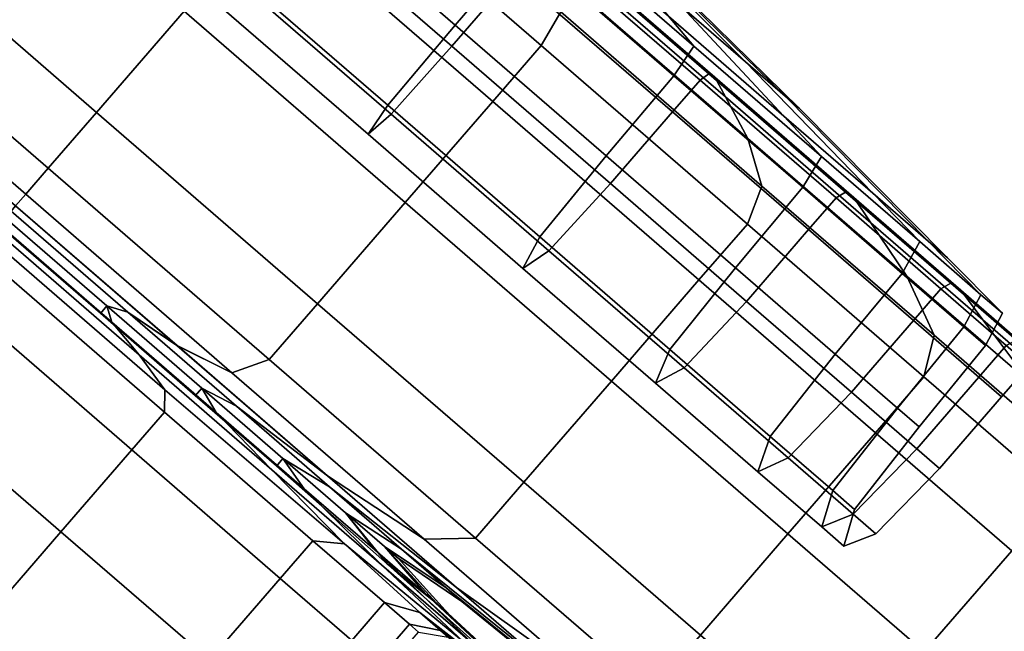
# Model space of a CAD drawing. Extents: x -0.369 to 0.34, y -0.316 to 0.365.
# Drawn here: x -0.324 to -0.296, y 0.123 to 0.14 of the extents above; entities that cross this region are included whole.
import ezdxf

# ---------------------------------------------------------------- set-up
doc = ezdxf.new("R2010")
doc.units = 0

msp = doc.modelspace()

# ---------------------------------------------------------------- linework, layer by layer
for points in [[(-0.311738, 0.139762, -0.073908), (-0.309845, 0.141979, -0.073984), (-0.314328, 0.14586, -0.07319), (-0.316236, 0.143657, -0.073111)], [(-0.311738, 0.139762, -0.11832), (-0.316236, 0.143657, -0.119117), (-0.314328, 0.14586, -0.119038), (-0.309845, 0.141979, -0.118243)], [(-0.325413, 0.14547, -0.065791), (-0.327847, 0.142659, -0.065791), (-0.321705, 0.13734, -0.064702), (-0.319271, 0.140151, -0.064702)], [(-0.325413, 0.14547, -0.126437), (-0.319271, 0.140151, -0.127525), (-0.321705, 0.13734, -0.127525), (-0.327847, 0.142659, -0.126437)], [(-0.311835, 0.13918, -0.072761), (-0.316566, 0.143276, -0.071923), (-0.314839, 0.14527, -0.071923), (-0.310109, 0.141174, -0.072761)], [(-0.311835, 0.13918, -0.119466), (-0.310109, 0.141174, -0.119466), (-0.314839, 0.14527, -0.120305), (-0.316566, 0.143276, -0.120305)], [(-0.30935, 0.139197, -0.065791), (-0.308806, 0.140132, -0.066538), (-0.314797, 0.145319, -0.065477), (-0.315493, 0.144515, -0.064702)], [(-0.30935, 0.139197, -0.126437), (-0.315493, 0.144515, -0.127525), (-0.314797, 0.145319, -0.126751), (-0.308806, 0.140132, -0.125689)], [(-0.30935, 0.139197, -0.065791), (-0.315493, 0.144515, -0.064702), (-0.316837, 0.142962, -0.064702), (-0.310695, 0.137644, -0.065791)], [(-0.30935, 0.139197, -0.126437), (-0.310695, 0.137644, -0.126437), (-0.316837, 0.142962, -0.127525), (-0.315493, 0.144515, -0.127525)], [(-0.305439, 0.140274, -0.085737), (-0.30367, 0.138743, -0.088772), (-0.306833, 0.141911, -0.09135), (-0.309166, 0.144081, -0.091047)], [(-0.305439, 0.140274, -0.106491), (-0.309166, 0.144081, -0.101181), (-0.306833, 0.141911, -0.100878), (-0.30367, 0.138743, -0.103456)], [(-0.311738, 0.139762, -0.073908), (-0.316236, 0.143657, -0.073111), (-0.318139, 0.141458, -0.072962), (-0.313612, 0.137538, -0.073765)], [(-0.311738, 0.139762, -0.11832), (-0.313612, 0.137538, -0.118463), (-0.318139, 0.141458, -0.119265), (-0.316236, 0.143657, -0.119117)], [(-0.311835, 0.13918, -0.072761), (-0.313521, 0.137292, -0.072905), (-0.318222, 0.141363, -0.072072), (-0.316566, 0.143276, -0.071923)], [(-0.311835, 0.13918, -0.119466), (-0.316566, 0.143276, -0.120305), (-0.318222, 0.141363, -0.120156), (-0.313521, 0.137292, -0.119323)], [(-0.309245, 0.142766, -0.118014), (-0.30956, 0.143255, -0.11593), (-0.305815, 0.140012, -0.113892), (-0.305106, 0.139182, -0.115761)], [(-0.309245, 0.142766, -0.074213), (-0.305106, 0.139182, -0.076467), (-0.305815, 0.140012, -0.078336), (-0.30956, 0.143255, -0.076297)], [(-0.313129, 0.134833, -0.065791), (-0.310695, 0.137644, -0.065791), (-0.316837, 0.142962, -0.064702), (-0.319271, 0.140151, -0.064702)], [(-0.313129, 0.134833, -0.126437), (-0.319271, 0.140151, -0.127525), (-0.316837, 0.142962, -0.127525), (-0.310695, 0.137644, -0.126437)], [(-0.302567, 0.137788, -0.099912), (-0.30367, 0.138743, -0.103456), (-0.306833, 0.141911, -0.100878), (-0.307764, 0.142867, -0.097968)], [(-0.302567, 0.137788, -0.099912), (-0.307764, 0.142867, -0.097968), (-0.305868, 0.141075, -0.096114), (-0.302182, 0.137455, -0.096114)], [(-0.302567, 0.137788, -0.092316), (-0.302182, 0.137455, -0.096114), (-0.305868, 0.141075, -0.096114), (-0.307764, 0.142867, -0.094259)], [(-0.302567, 0.137788, -0.092316), (-0.307764, 0.142867, -0.094259), (-0.306833, 0.141911, -0.09135), (-0.30367, 0.138743, -0.088772)], [(-0.329192, 0.141106, -0.126437), (-0.327847, 0.142659, -0.126437), (-0.321705, 0.13734, -0.127525), (-0.32305, 0.135788, -0.127525)], [(-0.329192, 0.141106, -0.065791), (-0.32305, 0.135788, -0.064702), (-0.321705, 0.13734, -0.064702), (-0.327847, 0.142659, -0.065791)], [(-0.309245, 0.142766, -0.118014), (-0.305106, 0.139182, -0.115761), (-0.305663, 0.138358, -0.115967), (-0.309845, 0.141979, -0.118243)], [(-0.309245, 0.142766, -0.074213), (-0.309845, 0.141979, -0.073984), (-0.305663, 0.138357, -0.076261), (-0.305106, 0.139182, -0.076467)], [(-0.309347, 0.142054, -0.119466), (-0.310109, 0.141174, -0.119466), (-0.305695, 0.137352, -0.117064), (-0.304933, 0.138233, -0.117064)], [(-0.309347, 0.142054, -0.072761), (-0.304933, 0.138233, -0.075164), (-0.305695, 0.137352, -0.075164), (-0.310109, 0.141174, -0.072761)], [(-0.309347, 0.142054, -0.119466), (-0.304933, 0.138233, -0.117064), (-0.30469, 0.138415, -0.117175), (-0.309127, 0.142257, -0.11959)], [(-0.309347, 0.142054, -0.072761), (-0.309127, 0.142257, -0.072637), (-0.30469, 0.138415, -0.075053), (-0.304933, 0.138233, -0.075164)], [(-0.30903, 0.142217, -0.072266), (-0.304522, 0.138315, -0.074719), (-0.30469, 0.138415, -0.075053), (-0.309127, 0.142257, -0.072637)], [(-0.30903, 0.142217, -0.119962), (-0.309127, 0.142257, -0.11959), (-0.30469, 0.138415, -0.117175), (-0.304522, 0.138315, -0.117509)], [(-0.30903, 0.142217, -0.072266), (-0.308947, 0.141855, -0.071146), (-0.304228, 0.137769, -0.073715), (-0.304522, 0.138315, -0.074719)], [(-0.30903, 0.142217, -0.119962), (-0.304522, 0.138315, -0.117509), (-0.304228, 0.137769, -0.118513), (-0.308947, 0.141855, -0.121081)], [(-0.305439, 0.140274, -0.085737), (-0.307733, 0.142261, -0.083397), (-0.305815, 0.140012, -0.078336), (-0.302607, 0.137235, -0.081607)], [(-0.305439, 0.140274, -0.106491), (-0.302607, 0.137235, -0.110621), (-0.305815, 0.140012, -0.113892), (-0.307733, 0.142261, -0.108831)], [(-0.311738, 0.139762, -0.073908), (-0.307541, 0.136128, -0.076193), (-0.305663, 0.138357, -0.076261), (-0.309845, 0.141979, -0.073984)], [(-0.311738, 0.139762, -0.11832), (-0.309845, 0.141979, -0.118243), (-0.305663, 0.138358, -0.115967), (-0.307541, 0.136128, -0.116035)], [(-0.308772, 0.141089, -0.123447), (-0.308947, 0.141855, -0.121081), (-0.304228, 0.137769, -0.118513), (-0.303606, 0.136616, -0.120635)], [(-0.308772, 0.141089, -0.06878), (-0.303606, 0.136616, -0.071593), (-0.304228, 0.137769, -0.073715), (-0.308947, 0.141855, -0.071146)], [(-0.31416, 0.13673, -0.073335), (-0.313612, 0.137538, -0.073765), (-0.318139, 0.141458, -0.072962), (-0.318774, 0.140725, -0.072517)], [(-0.31416, 0.13673, -0.118893), (-0.318774, 0.140725, -0.119711), (-0.318139, 0.141458, -0.119265), (-0.313612, 0.137538, -0.118463)], [(-0.31416, 0.13673, -0.073335), (-0.318774, 0.140725, -0.072517), (-0.318222, 0.141363, -0.072072), (-0.313521, 0.137292, -0.072905)], [(-0.31416, 0.13673, -0.118893), (-0.313521, 0.137292, -0.119323), (-0.318222, 0.141363, -0.120156), (-0.318774, 0.140725, -0.119711)], [(-0.329192, 0.141106, -0.126437), (-0.32305, 0.135788, -0.127525), (-0.323676, 0.135064, -0.125405), (-0.329404, 0.140023, -0.12439)], [(-0.329192, 0.141106, -0.065791), (-0.329404, 0.140023, -0.067838), (-0.323676, 0.135064, -0.066822), (-0.32305, 0.135788, -0.064702)], [(-0.311835, 0.13918, -0.072761), (-0.310109, 0.141174, -0.072761), (-0.305695, 0.137352, -0.075164), (-0.307422, 0.135359, -0.075164)], [(-0.311835, 0.13918, -0.119466), (-0.307422, 0.135359, -0.117064), (-0.305695, 0.137352, -0.117064), (-0.310109, 0.141174, -0.119466)], [(-0.308772, 0.141089, -0.123447), (-0.303606, 0.136616, -0.120635), (-0.303216, 0.135292, -0.122647), (-0.308806, 0.140132, -0.125689)], [(-0.308772, 0.141089, -0.06878), (-0.308806, 0.140132, -0.066538), (-0.303216, 0.135292, -0.069581), (-0.303606, 0.136616, -0.071593)], [(-0.313129, 0.134833, -0.065791), (-0.319271, 0.140151, -0.064702), (-0.321705, 0.13734, -0.064702), (-0.315563, 0.132022, -0.065791)], [(-0.313129, 0.134833, -0.126437), (-0.315563, 0.132022, -0.126437), (-0.321705, 0.13734, -0.127525), (-0.319271, 0.140151, -0.127525)], [(-0.30935, 0.139197, -0.065791), (-0.303619, 0.134235, -0.068911), (-0.303216, 0.135292, -0.069581), (-0.308806, 0.140132, -0.066538)], [(-0.30935, 0.139197, -0.126437), (-0.308806, 0.140132, -0.125689), (-0.303216, 0.135292, -0.122647), (-0.303619, 0.134235, -0.123317)], [(-0.305439, 0.140274, -0.085737), (-0.302607, 0.137235, -0.081607), (-0.300134, 0.135094, -0.08585), (-0.30367, 0.138743, -0.088772)], [(-0.305439, 0.140274, -0.106491), (-0.30367, 0.138743, -0.103456), (-0.300134, 0.135094, -0.106378), (-0.302607, 0.137235, -0.110621)], [(-0.328441, 0.138623, -0.073977), (-0.323957, 0.13474, -0.073183), (-0.323676, 0.135064, -0.066822), (-0.329404, 0.140023, -0.067838)], [(-0.328441, 0.138623, -0.11825), (-0.329404, 0.140023, -0.12439), (-0.323676, 0.135064, -0.125405), (-0.323957, 0.13474, -0.119045)], [(-0.301561, 0.136112, -0.112146), (-0.305106, 0.139182, -0.115761), (-0.305815, 0.140012, -0.113892), (-0.302607, 0.137235, -0.110621)], [(-0.301561, 0.136112, -0.080082), (-0.302607, 0.137235, -0.081607), (-0.305815, 0.140012, -0.078336), (-0.305106, 0.139182, -0.076467)], [(-0.311738, 0.139762, -0.073908), (-0.313612, 0.137538, -0.073765), (-0.309388, 0.133881, -0.076064), (-0.307541, 0.136128, -0.076193)], [(-0.311738, 0.139762, -0.11832), (-0.307541, 0.136128, -0.116035), (-0.309388, 0.133881, -0.116164), (-0.313612, 0.137538, -0.118463)], [(-0.311835, 0.13918, -0.072761), (-0.307422, 0.135359, -0.075164), (-0.309134, 0.133494, -0.075293), (-0.313521, 0.137292, -0.072905)], [(-0.311835, 0.13918, -0.119466), (-0.313521, 0.137292, -0.119323), (-0.309134, 0.133494, -0.116935), (-0.307422, 0.135359, -0.117064)], [(-0.30935, 0.139197, -0.065791), (-0.310695, 0.137644, -0.065791), (-0.304964, 0.132682, -0.068911), (-0.303619, 0.134235, -0.068911)], [(-0.30935, 0.139197, -0.126437), (-0.303619, 0.134235, -0.123317), (-0.304964, 0.132682, -0.123317), (-0.310695, 0.137644, -0.126437)], [(-0.301561, 0.136112, -0.112146), (-0.302081, 0.135256, -0.112314), (-0.305663, 0.138358, -0.115967), (-0.305106, 0.139182, -0.115761)], [(-0.301561, 0.136112, -0.080082), (-0.305106, 0.139182, -0.076467), (-0.305663, 0.138357, -0.076261), (-0.302081, 0.135256, -0.079914)], [(-0.302567, 0.137788, -0.099912), (-0.298593, 0.133759, -0.101424), (-0.300134, 0.135094, -0.106378), (-0.30367, 0.138743, -0.103456)], [(-0.302567, 0.137788, -0.092316), (-0.30367, 0.138743, -0.088772), (-0.300134, 0.135094, -0.08585), (-0.298593, 0.133759, -0.090804)], [(-0.303947, 0.133016, -0.11237), (-0.307541, 0.136128, -0.116035), (-0.305663, 0.138358, -0.115967), (-0.302081, 0.135256, -0.112314)], [(-0.303947, 0.133016, -0.079858), (-0.302081, 0.135256, -0.079914), (-0.305663, 0.138357, -0.076261), (-0.307541, 0.136128, -0.076193)], [(-0.301153, 0.13496, -0.079019), (-0.301915, 0.13408, -0.079019), (-0.305695, 0.137352, -0.075164), (-0.304933, 0.138233, -0.075164)], [(-0.301153, 0.13496, -0.113209), (-0.304933, 0.138233, -0.117064), (-0.305695, 0.137352, -0.117064), (-0.301915, 0.13408, -0.113209)], [(-0.301153, 0.13496, -0.079019), (-0.304933, 0.138233, -0.075164), (-0.30469, 0.138415, -0.075053), (-0.30089, 0.135125, -0.078928)], [(-0.301153, 0.13496, -0.113209), (-0.30089, 0.135125, -0.1133), (-0.30469, 0.138415, -0.117175), (-0.304933, 0.138233, -0.117064)], [(-0.300662, 0.134972, -0.078656), (-0.30089, 0.135125, -0.078928), (-0.30469, 0.138415, -0.075053), (-0.304522, 0.138315, -0.074719)], [(-0.300662, 0.134972, -0.113572), (-0.304522, 0.138315, -0.117509), (-0.30469, 0.138415, -0.117175), (-0.30089, 0.135125, -0.1133)], [(-0.300662, 0.134972, -0.078656), (-0.304522, 0.138315, -0.074719), (-0.304228, 0.137769, -0.073715), (-0.300187, 0.13427, -0.077836)], [(-0.300662, 0.134972, -0.113572), (-0.300187, 0.13427, -0.114391), (-0.304228, 0.137769, -0.118513), (-0.304522, 0.138315, -0.117509)], [(-0.299182, 0.132785, -0.116123), (-0.303606, 0.136616, -0.120635), (-0.304228, 0.137769, -0.118513), (-0.300187, 0.13427, -0.114391)], [(-0.299182, 0.132785, -0.076104), (-0.300187, 0.13427, -0.077836), (-0.304228, 0.137769, -0.073715), (-0.303606, 0.136616, -0.071593)], [(-0.302567, 0.137788, -0.099912), (-0.302182, 0.137455, -0.096114), (-0.298055, 0.133294, -0.096114), (-0.298593, 0.133759, -0.101424)], [(-0.302567, 0.137788, -0.092316), (-0.298593, 0.133759, -0.090804), (-0.298055, 0.133294, -0.096114), (-0.302182, 0.137455, -0.096114)], [(-0.31416, 0.13673, -0.073335), (-0.309855, 0.133002, -0.075678), (-0.309388, 0.133881, -0.076064), (-0.313612, 0.137538, -0.073765)], [(-0.31416, 0.13673, -0.118893), (-0.313612, 0.137538, -0.118463), (-0.309388, 0.133881, -0.116164), (-0.309855, 0.133002, -0.116549)], [(-0.313129, 0.134833, -0.065791), (-0.307398, 0.129871, -0.068911), (-0.304964, 0.132682, -0.068911), (-0.310695, 0.137644, -0.065791)], [(-0.313129, 0.134833, -0.126437), (-0.310695, 0.137644, -0.126437), (-0.304964, 0.132682, -0.123317), (-0.307398, 0.129871, -0.123317)], [(-0.316907, 0.130469, -0.126437), (-0.32305, 0.135788, -0.127525), (-0.321705, 0.13734, -0.127525), (-0.315563, 0.132022, -0.126437)], [(-0.316907, 0.130469, -0.065791), (-0.315563, 0.132022, -0.065791), (-0.321705, 0.13734, -0.064702), (-0.32305, 0.135788, -0.064702)], [(-0.31416, 0.13673, -0.073335), (-0.313521, 0.137292, -0.072905), (-0.309134, 0.133494, -0.075293), (-0.309855, 0.133002, -0.075678)], [(-0.31416, 0.13673, -0.118893), (-0.309855, 0.133002, -0.116549), (-0.309134, 0.133494, -0.116935), (-0.313521, 0.137292, -0.119323)], [(-0.303642, 0.132086, -0.113209), (-0.301915, 0.13408, -0.113209), (-0.305695, 0.137352, -0.117064), (-0.307422, 0.135359, -0.117064)], [(-0.303642, 0.132086, -0.079019), (-0.307422, 0.135359, -0.075164), (-0.305695, 0.137352, -0.075164), (-0.301915, 0.13408, -0.079019)], [(-0.301561, 0.136112, -0.112146), (-0.302607, 0.137235, -0.110621), (-0.300134, 0.135094, -0.106378), (-0.298828, 0.133746, -0.107457)], [(-0.301561, 0.136112, -0.080082), (-0.298828, 0.133746, -0.084771), (-0.300134, 0.135094, -0.08585), (-0.302607, 0.137235, -0.081607)], [(-0.299182, 0.132785, -0.116123), (-0.298429, 0.131147, -0.117765), (-0.303216, 0.135292, -0.122647), (-0.303606, 0.136616, -0.120635)], [(-0.299182, 0.132785, -0.076104), (-0.303606, 0.136616, -0.071593), (-0.303216, 0.135292, -0.069581), (-0.298429, 0.131147, -0.074463)], [(-0.303947, 0.133016, -0.079858), (-0.307541, 0.136128, -0.076193), (-0.309388, 0.133881, -0.076064), (-0.305771, 0.130749, -0.079753)], [(-0.303947, 0.133016, -0.11237), (-0.305771, 0.130749, -0.112475), (-0.309388, 0.133881, -0.116164), (-0.307541, 0.136128, -0.116035)], [(-0.301561, 0.136112, -0.112146), (-0.298828, 0.133746, -0.107457), (-0.29932, 0.132865, -0.107576), (-0.302081, 0.135256, -0.112314)], [(-0.301561, 0.136112, -0.080082), (-0.302081, 0.135256, -0.079914), (-0.29932, 0.132865, -0.084652), (-0.298828, 0.133746, -0.084771)], [(-0.316907, 0.130469, -0.126437), (-0.317948, 0.130104, -0.12439), (-0.323676, 0.135064, -0.125405), (-0.32305, 0.135788, -0.127525)], [(-0.316907, 0.130469, -0.065791), (-0.32305, 0.135788, -0.064702), (-0.323676, 0.135064, -0.066822), (-0.317948, 0.130104, -0.067838)], [(-0.303642, 0.132086, -0.113209), (-0.307422, 0.135359, -0.117064), (-0.309134, 0.133494, -0.116935), (-0.305377, 0.130241, -0.113104)], [(-0.303642, 0.132086, -0.079019), (-0.305377, 0.130241, -0.079124), (-0.309134, 0.133494, -0.075293), (-0.307422, 0.135359, -0.075164)], [(-0.303947, 0.133016, -0.079858), (-0.301176, 0.130617, -0.084612), (-0.29932, 0.132865, -0.084652), (-0.302081, 0.135256, -0.079914)], [(-0.303947, 0.133016, -0.11237), (-0.302081, 0.135256, -0.112314), (-0.29932, 0.132865, -0.107576), (-0.301176, 0.130617, -0.107615)], [(-0.298711, 0.129985, -0.118312), (-0.303619, 0.134235, -0.123317), (-0.303216, 0.135292, -0.122647), (-0.298429, 0.131147, -0.117765)], [(-0.298711, 0.129985, -0.073916), (-0.298429, 0.131147, -0.074463), (-0.303216, 0.135292, -0.069581), (-0.303619, 0.134235, -0.068911)], [(-0.319473, 0.130857, -0.11825), (-0.323957, 0.13474, -0.119045), (-0.323676, 0.135064, -0.125405), (-0.317948, 0.130104, -0.12439)], [(-0.319472, 0.130857, -0.073977), (-0.317948, 0.130104, -0.067838), (-0.323676, 0.135064, -0.066822), (-0.323957, 0.13474, -0.073183)], [(-0.301153, 0.13496, -0.079019), (-0.298239, 0.132437, -0.084018), (-0.299001, 0.131556, -0.084018), (-0.301915, 0.13408, -0.079019)], [(-0.301153, 0.13496, -0.113209), (-0.301915, 0.13408, -0.113209), (-0.299001, 0.131556, -0.108209), (-0.298239, 0.132437, -0.108209)], [(-0.301153, 0.13496, -0.079019), (-0.30089, 0.135125, -0.078928), (-0.297961, 0.132588, -0.083954), (-0.298239, 0.132437, -0.084018)], [(-0.301153, 0.13496, -0.113209), (-0.298239, 0.132437, -0.108209), (-0.297961, 0.132588, -0.108274), (-0.30089, 0.135125, -0.1133)], [(-0.300662, 0.134972, -0.078656), (-0.297686, 0.132395, -0.083762), (-0.297961, 0.132588, -0.083954), (-0.30089, 0.135125, -0.078928)], [(-0.300662, 0.134972, -0.113572), (-0.30089, 0.135125, -0.1133), (-0.297961, 0.132588, -0.108274), (-0.297686, 0.132395, -0.108466)], [(-0.300662, 0.134972, -0.078656), (-0.300187, 0.13427, -0.077836), (-0.297071, 0.131572, -0.083182), (-0.297686, 0.132395, -0.083762)], [(-0.300662, 0.134972, -0.113572), (-0.297686, 0.132395, -0.108466), (-0.297071, 0.131572, -0.109046), (-0.300187, 0.13427, -0.114391)], [(-0.297125, 0.132271, -0.090246), (-0.298593, 0.133759, -0.090804), (-0.300134, 0.135094, -0.08585), (-0.298828, 0.133746, -0.084771)], [(-0.297125, 0.132271, -0.101982), (-0.298828, 0.133746, -0.107457), (-0.300134, 0.135094, -0.106378), (-0.298593, 0.133759, -0.101424)], [(-0.319473, 0.130857, -0.11825), (-0.320842, 0.131789, -0.112111), (-0.324083, 0.134594, -0.112685), (-0.323957, 0.13474, -0.119045)], [(-0.319472, 0.130857, -0.073977), (-0.323957, 0.13474, -0.073183), (-0.324083, 0.134594, -0.079543), (-0.320842, 0.131789, -0.080117)], [(-0.313129, 0.134833, -0.065791), (-0.315563, 0.132022, -0.065791), (-0.309832, 0.12706, -0.068911), (-0.307398, 0.129871, -0.068911)], [(-0.313129, 0.134833, -0.126437), (-0.307398, 0.129871, -0.123317), (-0.309832, 0.12706, -0.123317), (-0.315563, 0.132022, -0.126437)], [(-0.321421, 0.131958, -0.082164), (-0.324247, 0.134405, -0.081663), (-0.32444, 0.134241, -0.079495), (-0.321288, 0.131512, -0.079926)], [(-0.321421, 0.131958, -0.110064), (-0.321603, 0.131747, -0.110064), (-0.324429, 0.134194, -0.110565), (-0.324247, 0.134405, -0.110565)], [(-0.321421, 0.131958, -0.082164), (-0.320842, 0.131789, -0.080117), (-0.324083, 0.134594, -0.079543), (-0.324247, 0.134405, -0.081663)], [(-0.321421, 0.131958, -0.110064), (-0.324247, 0.134405, -0.110565), (-0.324083, 0.134594, -0.112685), (-0.320842, 0.131789, -0.112111)], [(-0.320524, 0.130596, -0.073213), (-0.324654, 0.134172, -0.072992), (-0.324918, 0.134047, -0.066488), (-0.319809, 0.129624, -0.066501)], [(-0.320524, 0.130596, -0.073213), (-0.321288, 0.131512, -0.079926), (-0.32444, 0.134241, -0.079495), (-0.324654, 0.134172, -0.072992)], [(-0.298711, 0.129985, -0.118312), (-0.300056, 0.128432, -0.118312), (-0.304964, 0.132682, -0.123317), (-0.303619, 0.134235, -0.123317)], [(-0.298711, 0.129985, -0.073916), (-0.303619, 0.134235, -0.068911), (-0.304964, 0.132682, -0.068911), (-0.300056, 0.128432, -0.073916)], [(-0.299182, 0.132785, -0.116123), (-0.300187, 0.13427, -0.114391), (-0.297071, 0.131572, -0.109046), (-0.295771, 0.129832, -0.110271)], [(-0.299182, 0.132785, -0.076104), (-0.295771, 0.129831, -0.081957), (-0.297071, 0.131572, -0.083182), (-0.300187, 0.13427, -0.077836)], [(-0.319822, 0.129009, -0.064263), (-0.319809, 0.129624, -0.066501), (-0.324918, 0.134047, -0.066488), (-0.325257, 0.133715, -0.06432)], [(-0.306168, 0.12981, -0.079438), (-0.305771, 0.130749, -0.079753), (-0.309388, 0.133881, -0.076064), (-0.309855, 0.133002, -0.075678)], [(-0.306168, 0.12981, -0.112789), (-0.309855, 0.133002, -0.116549), (-0.309388, 0.133881, -0.116164), (-0.305771, 0.130749, -0.112475)], [(-0.303642, 0.132086, -0.113209), (-0.300728, 0.129563, -0.108209), (-0.299001, 0.131556, -0.108209), (-0.301915, 0.13408, -0.113209)], [(-0.303642, 0.132086, -0.079019), (-0.301915, 0.13408, -0.079019), (-0.299001, 0.131556, -0.084018), (-0.300728, 0.129563, -0.084018)], [(-0.319822, 0.129009, -0.064263), (-0.325257, 0.133715, -0.06432), (-0.326165, 0.132666, -0.06432), (-0.32073, 0.12796, -0.064263)], [(-0.297125, 0.132271, -0.090246), (-0.298828, 0.133746, -0.084771), (-0.29932, 0.132865, -0.084652), (-0.297598, 0.131375, -0.090184)], [(-0.297125, 0.132271, -0.101982), (-0.297598, 0.131375, -0.102043), (-0.29932, 0.132865, -0.107576), (-0.298828, 0.133746, -0.107457)], [(-0.297125, 0.132271, -0.090246), (-0.296531, 0.131756, -0.096114), (-0.298055, 0.133294, -0.096114), (-0.298593, 0.133759, -0.090804)], [(-0.297125, 0.132271, -0.101982), (-0.298593, 0.133759, -0.101424), (-0.298055, 0.133294, -0.096114), (-0.296531, 0.131756, -0.096114)], [(-0.306168, 0.12981, -0.079438), (-0.309855, 0.133002, -0.075678), (-0.309134, 0.133494, -0.075293), (-0.305377, 0.130241, -0.079124)], [(-0.306168, 0.12981, -0.112789), (-0.305377, 0.130241, -0.113104), (-0.309134, 0.133494, -0.116935), (-0.309855, 0.133002, -0.116549)], [(-0.303947, 0.133016, -0.079858), (-0.305771, 0.130749, -0.079753), (-0.302982, 0.128334, -0.084538), (-0.301176, 0.130617, -0.084612)], [(-0.303947, 0.133016, -0.11237), (-0.301176, 0.130617, -0.107615), (-0.302982, 0.128334, -0.10769), (-0.305771, 0.130749, -0.112475)], [(-0.299448, 0.129121, -0.102064), (-0.301176, 0.130617, -0.107615), (-0.29932, 0.132865, -0.107576), (-0.297598, 0.131375, -0.102043)], [(-0.299448, 0.129121, -0.090164), (-0.297598, 0.131375, -0.090184), (-0.29932, 0.132865, -0.084652), (-0.301176, 0.130617, -0.084612)], [(-0.299182, 0.132785, -0.116123), (-0.295771, 0.129832, -0.110271), (-0.294738, 0.127951, -0.111433), (-0.298429, 0.131147, -0.117765)], [(-0.299182, 0.132785, -0.076104), (-0.298429, 0.131147, -0.074463), (-0.294738, 0.127951, -0.080795), (-0.295771, 0.129831, -0.081957)], [(-0.322701, 0.125684, -0.064263), (-0.32073, 0.12796, -0.064263), (-0.326165, 0.132666, -0.06432), (-0.328136, 0.13039, -0.06432)], [(-0.30249, 0.125621, -0.073916), (-0.300056, 0.128432, -0.073916), (-0.304964, 0.132682, -0.068911), (-0.307398, 0.129871, -0.068911)], [(-0.30249, 0.125621, -0.118312), (-0.307398, 0.129871, -0.123317), (-0.304964, 0.132682, -0.123317), (-0.300056, 0.128432, -0.118312)], [(-0.296423, 0.130864, -0.102371), (-0.296135, 0.131007, -0.102404), (-0.297961, 0.132588, -0.108274), (-0.298239, 0.132437, -0.108209)], [(-0.296423, 0.130864, -0.089857), (-0.298239, 0.132437, -0.084018), (-0.297961, 0.132588, -0.083954), (-0.296135, 0.131007, -0.089823)], [(-0.295832, 0.130789, -0.089724), (-0.296135, 0.131007, -0.089823), (-0.297961, 0.132588, -0.083954), (-0.297686, 0.132395, -0.083762)], [(-0.295832, 0.130789, -0.102504), (-0.297686, 0.132395, -0.108466), (-0.297961, 0.132588, -0.108274), (-0.296135, 0.131007, -0.102404)], [(-0.296423, 0.130864, -0.102371), (-0.298239, 0.132437, -0.108209), (-0.299001, 0.131556, -0.108209), (-0.297185, 0.129984, -0.102371)], [(-0.296423, 0.130864, -0.089857), (-0.297185, 0.129984, -0.089857), (-0.299001, 0.131556, -0.084018), (-0.298239, 0.132437, -0.084018)], [(-0.295832, 0.130789, -0.089724), (-0.297686, 0.132395, -0.083762), (-0.297071, 0.131572, -0.083182), (-0.295129, 0.129891, -0.089424)], [(-0.295832, 0.130789, -0.102504), (-0.295129, 0.129891, -0.102804), (-0.297071, 0.131572, -0.109046), (-0.297686, 0.132395, -0.108466)], [(-0.297125, 0.132271, -0.090246), (-0.297598, 0.131375, -0.090184), (-0.296998, 0.130855, -0.096114), (-0.296531, 0.131756, -0.096114)], [(-0.297125, 0.132271, -0.101982), (-0.296531, 0.131756, -0.096114), (-0.296998, 0.130855, -0.096114), (-0.297598, 0.131375, -0.102043)], [(-0.321421, 0.131958, -0.110064), (-0.318784, 0.129675, -0.108629), (-0.318967, 0.129464, -0.108629), (-0.321603, 0.131747, -0.110064)], [(-0.321421, 0.131958, -0.082164), (-0.318784, 0.129675, -0.083599), (-0.317819, 0.129171, -0.081763), (-0.320842, 0.131789, -0.080117)], [(-0.321421, 0.131958, -0.082164), (-0.321288, 0.131512, -0.079926), (-0.318388, 0.129001, -0.081476), (-0.318784, 0.129675, -0.083599)], [(-0.321421, 0.131958, -0.110064), (-0.320842, 0.131789, -0.112111), (-0.317819, 0.129171, -0.110465), (-0.318784, 0.129675, -0.108629)], [(-0.316907, 0.130469, -0.126437), (-0.315563, 0.132022, -0.126437), (-0.309832, 0.12706, -0.123317), (-0.311176, 0.125507, -0.123317)], [(-0.316907, 0.130469, -0.065791), (-0.311176, 0.125507, -0.068911), (-0.309832, 0.12706, -0.068911), (-0.315563, 0.132022, -0.065791)], [(-0.303642, 0.132086, -0.113209), (-0.305377, 0.130241, -0.113104), (-0.302481, 0.127734, -0.108135), (-0.300728, 0.129563, -0.108209)], [(-0.303642, 0.132086, -0.079019), (-0.300728, 0.129563, -0.084018), (-0.302481, 0.127734, -0.084093), (-0.305377, 0.130241, -0.079124)], [(-0.319473, 0.130857, -0.11825), (-0.315289, 0.127235, -0.115973), (-0.317819, 0.129171, -0.110465), (-0.320842, 0.131789, -0.112111)], [(-0.319472, 0.130857, -0.073977), (-0.320842, 0.131789, -0.080117), (-0.317819, 0.129171, -0.081763), (-0.315289, 0.127235, -0.076255)], [(-0.320524, 0.130596, -0.073213), (-0.316833, 0.127401, -0.075109), (-0.318388, 0.129001, -0.081476), (-0.321288, 0.131512, -0.079926)], [(-0.298911, 0.12799, -0.089857), (-0.300728, 0.129563, -0.084018), (-0.299001, 0.131556, -0.084018), (-0.297185, 0.129984, -0.089857)], [(-0.298911, 0.12799, -0.102371), (-0.297185, 0.129984, -0.102371), (-0.299001, 0.131556, -0.108209), (-0.300728, 0.129563, -0.108209)], [(-0.299448, 0.129121, -0.102064), (-0.297598, 0.131375, -0.102043), (-0.296998, 0.130855, -0.096114), (-0.298846, 0.1286, -0.096114)], [(-0.299448, 0.129121, -0.090164), (-0.298846, 0.1286, -0.096114), (-0.296998, 0.130855, -0.096114), (-0.297598, 0.131375, -0.090184)], [(-0.293645, 0.127991, -0.103438), (-0.295771, 0.129832, -0.110271), (-0.297071, 0.131572, -0.109046), (-0.295129, 0.129891, -0.102804)], [(-0.293645, 0.127991, -0.08879), (-0.295129, 0.129891, -0.089424), (-0.297071, 0.131572, -0.083182), (-0.295771, 0.129831, -0.081957)], [(-0.298711, 0.129985, -0.118312), (-0.298429, 0.131147, -0.117765), (-0.294738, 0.127951, -0.111433), (-0.294927, 0.126709, -0.11182)], [(-0.298711, 0.129985, -0.073916), (-0.294927, 0.126709, -0.080408), (-0.294738, 0.127951, -0.080795), (-0.298429, 0.131147, -0.074463)], [(-0.319473, 0.130857, -0.11825), (-0.317948, 0.130104, -0.12439), (-0.312604, 0.125477, -0.121481), (-0.315289, 0.127235, -0.115973)], [(-0.319472, 0.130857, -0.073977), (-0.315289, 0.127235, -0.076255), (-0.312604, 0.125477, -0.070747), (-0.317948, 0.130104, -0.067838)], [(-0.296423, 0.130864, -0.102371), (-0.297185, 0.129984, -0.102371), (-0.296551, 0.129435, -0.096114), (-0.295789, 0.130315, -0.096114)], [(-0.296423, 0.130864, -0.089857), (-0.295789, 0.130315, -0.096114), (-0.296551, 0.129435, -0.096114), (-0.297185, 0.129984, -0.089857)], [(-0.320524, 0.130596, -0.073213), (-0.319809, 0.129624, -0.066501), (-0.314815, 0.125349, -0.067172), (-0.316833, 0.127401, -0.075109)], [(-0.306168, 0.12981, -0.079438), (-0.303325, 0.127349, -0.084315), (-0.302982, 0.128334, -0.084538), (-0.305771, 0.130749, -0.079753)], [(-0.306168, 0.12981, -0.112789), (-0.305771, 0.130749, -0.112475), (-0.302982, 0.128334, -0.10769), (-0.303325, 0.127349, -0.107912)], [(-0.299448, 0.129121, -0.102064), (-0.301244, 0.126829, -0.102102), (-0.302982, 0.128334, -0.10769), (-0.301176, 0.130617, -0.107615)], [(-0.299448, 0.129121, -0.090164), (-0.301176, 0.130617, -0.084612), (-0.302982, 0.128334, -0.084538), (-0.301244, 0.126829, -0.090125)], [(-0.322701, 0.125684, -0.064263), (-0.328136, 0.13039, -0.06432), (-0.330639, 0.127499, -0.06432), (-0.325204, 0.122794, -0.064263)], [(-0.316907, 0.130469, -0.126437), (-0.311176, 0.125507, -0.123317), (-0.312604, 0.125477, -0.121481), (-0.317948, 0.130104, -0.12439)], [(-0.316907, 0.130469, -0.065791), (-0.317948, 0.130104, -0.067838), (-0.312604, 0.125477, -0.070747), (-0.311176, 0.125507, -0.068911)], [(-0.306168, 0.12981, -0.079438), (-0.305377, 0.130241, -0.079124), (-0.302481, 0.127734, -0.084093), (-0.303325, 0.127349, -0.084315)], [(-0.306168, 0.12981, -0.112789), (-0.303325, 0.127349, -0.107912), (-0.302481, 0.127734, -0.108135), (-0.305377, 0.130241, -0.113104)], [(-0.30249, 0.125621, -0.073916), (-0.307398, 0.129871, -0.068911), (-0.309832, 0.12706, -0.068911), (-0.304924, 0.12281, -0.073916)], [(-0.30249, 0.125621, -0.118312), (-0.304924, 0.12281, -0.118312), (-0.309832, 0.12706, -0.123317), (-0.307398, 0.129871, -0.123317)], [(-0.298711, 0.129985, -0.118312), (-0.294927, 0.126709, -0.11182), (-0.296272, 0.125156, -0.11182), (-0.300056, 0.128432, -0.118312)], [(-0.298711, 0.129985, -0.073916), (-0.300056, 0.128432, -0.073916), (-0.296272, 0.125156, -0.080408), (-0.294927, 0.126709, -0.080408)], [(-0.298911, 0.12799, -0.089857), (-0.297185, 0.129984, -0.089857), (-0.296551, 0.129435, -0.096114), (-0.298278, 0.127441, -0.096114)], [(-0.298911, 0.12799, -0.102371), (-0.298278, 0.127441, -0.096114), (-0.296551, 0.129435, -0.096114), (-0.297185, 0.129984, -0.102371)], [(-0.319822, 0.129009, -0.064263), (-0.315693, 0.125434, -0.06468), (-0.314815, 0.125349, -0.067172), (-0.319809, 0.129624, -0.066501)], [(-0.316526, 0.12772, -0.106326), (-0.316709, 0.127509, -0.106326), (-0.318967, 0.129464, -0.108629), (-0.318784, 0.129675, -0.108629)], [(-0.316526, 0.12772, -0.085902), (-0.31523, 0.126929, -0.084403), (-0.317819, 0.129171, -0.081763), (-0.318784, 0.129675, -0.083599)], [(-0.316526, 0.12772, -0.085902), (-0.318784, 0.129675, -0.083599), (-0.318388, 0.129001, -0.081476), (-0.315933, 0.126875, -0.084212)], [(-0.316526, 0.12772, -0.106326), (-0.318784, 0.129675, -0.108629), (-0.317819, 0.129171, -0.110465), (-0.31523, 0.126929, -0.107824)], [(-0.298911, 0.12799, -0.089857), (-0.300676, 0.126171, -0.089895), (-0.302481, 0.127734, -0.084093), (-0.300728, 0.129563, -0.084018)], [(-0.298911, 0.12799, -0.102371), (-0.300728, 0.129563, -0.108209), (-0.302481, 0.127734, -0.108135), (-0.300676, 0.126171, -0.102333)], [(-0.319822, 0.129009, -0.064263), (-0.32073, 0.12796, -0.064263), (-0.316601, 0.124385, -0.06468), (-0.315693, 0.125434, -0.06468)], [(-0.313787, 0.124762, -0.079145), (-0.315933, 0.126875, -0.084212), (-0.318388, 0.129001, -0.081476), (-0.316833, 0.127401, -0.075109)], [(-0.311706, 0.124132, -0.112319), (-0.31523, 0.126929, -0.107824), (-0.317819, 0.129171, -0.110465), (-0.315289, 0.127235, -0.115973)], [(-0.311706, 0.124132, -0.079909), (-0.315289, 0.127235, -0.076255), (-0.317819, 0.129171, -0.081763), (-0.31523, 0.126929, -0.084403)], [(-0.299448, 0.129121, -0.102064), (-0.298846, 0.1286, -0.096114), (-0.300637, 0.126304, -0.096114), (-0.301244, 0.126829, -0.102102)], [(-0.299448, 0.129121, -0.090164), (-0.301244, 0.126829, -0.090125), (-0.300637, 0.126304, -0.096114), (-0.298846, 0.1286, -0.096114)], [(-0.30249, 0.125621, -0.073916), (-0.298706, 0.122345, -0.080408), (-0.296272, 0.125156, -0.080408), (-0.300056, 0.128432, -0.073916)], [(-0.30249, 0.125621, -0.118312), (-0.300056, 0.128432, -0.118312), (-0.296272, 0.125156, -0.11182), (-0.298706, 0.122345, -0.11182)], [(-0.301553, 0.125815, -0.09001), (-0.301244, 0.126829, -0.090125), (-0.302982, 0.128334, -0.084538), (-0.303325, 0.127349, -0.084315)], [(-0.301553, 0.125815, -0.102218), (-0.303325, 0.127349, -0.107912), (-0.302982, 0.128334, -0.10769), (-0.301244, 0.126829, -0.102102)], [(-0.322701, 0.125684, -0.064263), (-0.318572, 0.122109, -0.06468), (-0.316601, 0.124385, -0.06468), (-0.32073, 0.12796, -0.064263)], [(-0.298911, 0.12799, -0.089857), (-0.298278, 0.127441, -0.096114), (-0.300046, 0.125625, -0.096114), (-0.300676, 0.126171, -0.089895)], [(-0.298911, 0.12799, -0.102371), (-0.300676, 0.126171, -0.102333), (-0.300046, 0.125625, -0.096114), (-0.298278, 0.127441, -0.096114)], [(-0.316526, 0.12772, -0.106326), (-0.314785, 0.126213, -0.103339), (-0.313621, 0.124781, -0.104741), (-0.316709, 0.127509, -0.106326)], [(-0.316526, 0.12772, -0.085902), (-0.314785, 0.126213, -0.088888), (-0.313234, 0.1252, -0.087828), (-0.31523, 0.126929, -0.084403)], [(-0.316526, 0.12772, -0.085902), (-0.315933, 0.126875, -0.084212), (-0.313977, 0.125182, -0.087781), (-0.314785, 0.126213, -0.088888)], [(-0.316526, 0.12772, -0.106326), (-0.31523, 0.126929, -0.107824), (-0.313234, 0.1252, -0.104399), (-0.314785, 0.126213, -0.103339)], [(-0.301553, 0.125815, -0.09001), (-0.303325, 0.127349, -0.084315), (-0.302481, 0.127734, -0.084093), (-0.300676, 0.126171, -0.089895)], [(-0.301553, 0.125815, -0.102218), (-0.300676, 0.126171, -0.102333), (-0.302481, 0.127734, -0.108135), (-0.303325, 0.127349, -0.107912)], [(-0.313787, 0.124762, -0.079145), (-0.316833, 0.127401, -0.075109), (-0.314815, 0.125349, -0.067172), (-0.311517, 0.122635, -0.073097)], [(-0.311706, 0.124132, -0.112319), (-0.315289, 0.127235, -0.115973), (-0.312604, 0.125477, -0.121481), (-0.308028, 0.121514, -0.116814)], [(-0.311706, 0.124132, -0.079909), (-0.308028, 0.121514, -0.075414), (-0.312604, 0.125477, -0.070747), (-0.315289, 0.127235, -0.076255)], [(-0.306268, 0.121257, -0.073916), (-0.304924, 0.12281, -0.073916), (-0.309832, 0.12706, -0.068911), (-0.311176, 0.125507, -0.068911)], [(-0.306268, 0.121257, -0.118312), (-0.311176, 0.125507, -0.123317), (-0.309832, 0.12706, -0.123317), (-0.304924, 0.12281, -0.118312)], [(-0.313787, 0.124762, -0.079145), (-0.311186, 0.12251, -0.084457), (-0.313977, 0.125182, -0.087781), (-0.315933, 0.126875, -0.084212)], [(-0.311706, 0.124132, -0.112319), (-0.308943, 0.121741, -0.107579), (-0.313234, 0.1252, -0.104399), (-0.31523, 0.126929, -0.107824)], [(-0.311706, 0.124132, -0.079909), (-0.31523, 0.126929, -0.084403), (-0.313234, 0.1252, -0.087828), (-0.308943, 0.121741, -0.084648)], [(-0.301553, 0.125815, -0.09001), (-0.300935, 0.125279, -0.096114), (-0.300637, 0.126304, -0.096114), (-0.301244, 0.126829, -0.090125)], [(-0.301553, 0.125815, -0.102218), (-0.301244, 0.126829, -0.102102), (-0.300637, 0.126304, -0.096114), (-0.300935, 0.125279, -0.096114)], [(-0.3137, 0.125274, -0.092376), (-0.311989, 0.124123, -0.091828), (-0.313234, 0.1252, -0.087828), (-0.314785, 0.126213, -0.088888)], [(-0.3137, 0.125274, -0.092376), (-0.314785, 0.126213, -0.088888), (-0.313977, 0.125182, -0.087781), (-0.312574, 0.123968, -0.091828)], [(-0.3137, 0.125274, -0.099852), (-0.314785, 0.126213, -0.103339), (-0.313234, 0.1252, -0.104399), (-0.311989, 0.124123, -0.1004)], [(-0.3137, 0.125274, -0.099852), (-0.312253, 0.123689, -0.100085), (-0.313621, 0.124781, -0.104741), (-0.314785, 0.126213, -0.103339)], [(-0.301553, 0.125815, -0.09001), (-0.300676, 0.126171, -0.089895), (-0.300046, 0.125625, -0.096114), (-0.300935, 0.125279, -0.096114)], [(-0.301553, 0.125815, -0.102218), (-0.300935, 0.125279, -0.096114), (-0.300046, 0.125625, -0.096114), (-0.300676, 0.126171, -0.102333)], [(-0.322701, 0.125684, -0.064263), (-0.325204, 0.122794, -0.064263), (-0.321075, 0.119218, -0.06468), (-0.318572, 0.122109, -0.06468)], [(-0.30249, 0.125621, -0.073916), (-0.304924, 0.12281, -0.073916), (-0.30114, 0.119534, -0.080408), (-0.298706, 0.122345, -0.080408)], [(-0.30249, 0.125621, -0.118312), (-0.298706, 0.122345, -0.11182), (-0.30114, 0.119534, -0.11182), (-0.304924, 0.12281, -0.118312)], [(-0.313704, 0.123712, -0.064631), (-0.315693, 0.125434, -0.06468), (-0.316601, 0.124385, -0.06468), (-0.314613, 0.122663, -0.064631)], [(-0.313704, 0.123712, -0.064631), (-0.312727, 0.123438, -0.065591), (-0.314815, 0.125349, -0.067172), (-0.315693, 0.125434, -0.06468)], [(-0.310551, 0.121744, -0.068468), (-0.311517, 0.122635, -0.073097), (-0.314815, 0.125349, -0.067172), (-0.312727, 0.123438, -0.065591)], [(-0.306268, 0.121257, -0.073916), (-0.311176, 0.125507, -0.068911), (-0.312604, 0.125477, -0.070747), (-0.308028, 0.121514, -0.075414)], [(-0.306268, 0.121257, -0.118312), (-0.308028, 0.121514, -0.116814), (-0.312604, 0.125477, -0.121481), (-0.311176, 0.125507, -0.123317)], [(-0.308831, 0.120471, -0.090182), (-0.312574, 0.123968, -0.091828), (-0.313977, 0.125182, -0.087781), (-0.311186, 0.12251, -0.084457)], [(-0.3137, 0.125274, -0.092376), (-0.313322, 0.124946, -0.096114), (-0.311555, 0.123747, -0.096114), (-0.311989, 0.124123, -0.091828)], [(-0.3137, 0.125274, -0.092376), (-0.312574, 0.123968, -0.091828), (-0.311931, 0.123411, -0.096035), (-0.313322, 0.124946, -0.096114)], [(-0.3137, 0.125274, -0.099852), (-0.311989, 0.124123, -0.1004), (-0.311555, 0.123747, -0.096114), (-0.313322, 0.124946, -0.096114)], [(-0.3137, 0.125274, -0.099852), (-0.313322, 0.124946, -0.096114), (-0.311931, 0.123411, -0.096035), (-0.312253, 0.123689, -0.100085)], [(-0.307222, 0.12025, -0.090182), (-0.308943, 0.121741, -0.084648), (-0.313234, 0.1252, -0.087828), (-0.311989, 0.124123, -0.091828)], [(-0.307222, 0.12025, -0.102045), (-0.311989, 0.124123, -0.1004), (-0.313234, 0.1252, -0.104399), (-0.308943, 0.121741, -0.107579)], [(-0.296347, 0.120303, -0.104239), (-0.298706, 0.122345, -0.11182), (-0.296272, 0.125156, -0.11182), (-0.293913, 0.123114, -0.104239)], [(-0.296347, 0.120303, -0.087989), (-0.293913, 0.123114, -0.087989), (-0.296272, 0.125156, -0.080408), (-0.298706, 0.122345, -0.080408)], [(-0.313787, 0.124762, -0.079145), (-0.311517, 0.122635, -0.073097), (-0.307597, 0.119099, -0.079613), (-0.311186, 0.12251, -0.084457)], [(-0.307546, 0.119359, -0.100785), (-0.308493, 0.120178, -0.105457), (-0.313621, 0.124781, -0.104741), (-0.312253, 0.123689, -0.100085)], [(-0.316584, 0.120387, -0.064631), (-0.314613, 0.122663, -0.064631), (-0.316601, 0.124385, -0.06468), (-0.318572, 0.122109, -0.06468)], [(-0.307222, 0.12025, -0.090182), (-0.311989, 0.124123, -0.091828), (-0.311555, 0.123747, -0.096114), (-0.306621, 0.11973, -0.096114)], [(-0.307222, 0.12025, -0.102045), (-0.306621, 0.11973, -0.096114), (-0.311555, 0.123747, -0.096114), (-0.311989, 0.124123, -0.1004)], [(-0.311706, 0.124132, -0.112319), (-0.308028, 0.121514, -0.116814), (-0.304499, 0.118459, -0.11076), (-0.308943, 0.121741, -0.107579)], [(-0.311706, 0.124132, -0.079909), (-0.308943, 0.121741, -0.084648), (-0.304499, 0.118459, -0.081468), (-0.308028, 0.121514, -0.075414)], [(-0.313704, 0.123712, -0.064631), (-0.314613, 0.122663, -0.064631), (-0.313918, 0.122061, -0.064419), (-0.313009, 0.12311, -0.064419)], [(-0.313704, 0.123712, -0.064631), (-0.313009, 0.12311, -0.064419), (-0.312147, 0.122935, -0.064689), (-0.312727, 0.123438, -0.065591)], [(-0.308831, 0.120471, -0.090182), (-0.307394, 0.119227, -0.095799), (-0.311931, 0.123411, -0.096035), (-0.312574, 0.123968, -0.091828)], [(-0.310551, 0.121744, -0.068468), (-0.312727, 0.123438, -0.065591), (-0.312147, 0.122935, -0.064689), (-0.310314, 0.121539, -0.065501)], [(-0.307546, 0.119359, -0.100785), (-0.312253, 0.123689, -0.100085), (-0.311931, 0.123411, -0.096035), (-0.307394, 0.119227, -0.095799)], [(-0.312761, 0.122895, -0.064343), (-0.313009, 0.12311, -0.064419), (-0.313918, 0.122061, -0.064419), (-0.313669, 0.121846, -0.064343)], [(-0.312761, 0.122895, -0.064343), (-0.311939, 0.122756, -0.064368), (-0.312147, 0.122935, -0.064689), (-0.313009, 0.12311, -0.064419)], [(-0.310229, 0.121465, -0.064441), (-0.310314, 0.121539, -0.065501), (-0.312147, 0.122935, -0.064689), (-0.311939, 0.122756, -0.064368)]]:
    msp.add_3dface(points)

doc.saveas('drawing.dxf')
